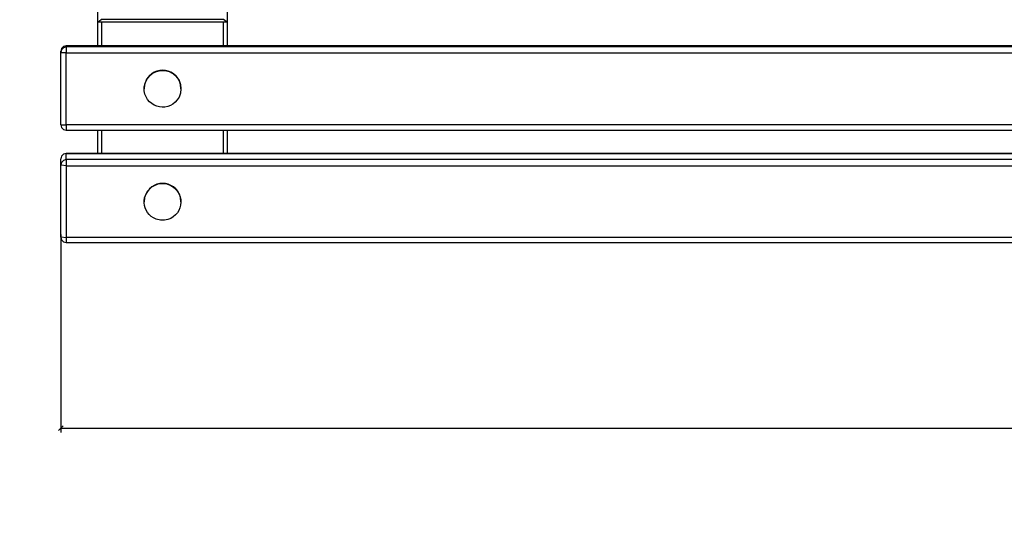
# Model space of a CAD drawing. Units: millimetres. Extents: x -185 to 205, y -143 to 145.
# Drawn here: x -82 to -29, y -21 to 6 of the extents above; entities that cross this region are included whole.
import ezdxf

# ---------------------------------------------------------------- set-up
doc = ezdxf.new("R2010")
doc.units = ezdxf.units.MM
doc.header["$MEASUREMENT"] = 0
doc.layers.add('Camada 1', color=7, linetype='Continuous')

msp = doc.modelspace()

# ---------------------------------------------------------------- linework, layer by layer
at = {"layer": 'Camada 1', "lineweight": 9}
for points in [[(-185.0079, 143.5453), (-185.0079, 143.5453), (-185.0079, -143.4747), (-185.0079, -143.4747), (-185.0079, -143.4747), (-185.0079, -143.4747), (22.1291, -143.4747), (22.1291, -143.4747)], [(205.0091, -130.5631), (205.0091, -130.5631), (205.0091, 143.5453), (205.0091, 143.5453), (205.0091, 143.5453), (205.0091, 143.5453), (-185.0079, 143.5453), (-185.0079, 143.5453)]]:
    msp.add_open_spline(points, degree=3, knots=[0, 0, 0, 0, 0.3333333, 0.3333333, 0.3333333, 0.3333333, 1, 1, 1, 1], dxfattribs=at)
at = {"layer": 'Camada 1', "lineweight": 25}
for points, knots in [([(-70.7291, 38.0929), (-70.7291, 38.0929), (-70.7291, 36.1668), (-70.7291, 36.1668), (-70.7291, 36.1668), (-70.7291, 26.8111), (-70.7291, 17.4554), (-70.7291, 8.0998), (-70.7291, 8.0998), (-70.7291, 8.0998), (-70.7291, 6.1736), (-70.7291, 6.1736), (-70.7291, 6.1736), (-70.7291, 6.1736), (-70.7503, 6.1736), (-70.7503, 6.1736), (-70.7503, 6.1736), (-70.7503, 6.1736), (-70.7926, 6.1948), (-70.7926, 6.1948), (-70.7926, 6.1948), (-70.7926, 6.1948), (-70.9196, 6.3006), (-70.9196, 6.3006), (-70.9196, 6.3006), (-70.9196, 6.3006), (-77.5236, 6.3006), (-77.5236, 6.3006), (-77.5236, 6.3006), (-77.5236, 6.3006), (-77.6506, 6.1948), (-77.6506, 6.1948), (-77.6506, 6.1948), (-77.6506, 6.1948), (-77.6929, 6.1736), (-77.6929, 6.1736), (-77.6929, 6.1736), (-77.6929, 6.1736), (-77.7141, 6.1736), (-77.7141, 6.1736), (-77.7141, 6.1736), (-77.7141, 6.1736), (-77.7141, 8.0998), (-77.7141, 8.0998), (-77.7141, 8.0998), (-77.7141, 17.4554), (-77.7141, 26.8111), (-77.7141, 36.1668), (-77.7141, 36.1668), (-77.7141, 36.1668), (-77.7141, 38.0929), (-77.7141, 38.0929)], [0, 0, 0, 0, 0.0714286, 0.0714286, 0.0714286, 0.0714286, 0.1428571, 0.1428571, 0.1428571, 0.1428571, 0.2142857, 0.2142857, 0.2142857, 0.2142857, 0.2857143, 0.2857143, 0.2857143, 0.2857143, 0.3571429, 0.3571429, 0.3571429, 0.3571429, 0.4285714, 0.4285714, 0.4285714, 0.4285714, 0.5, 0.5, 0.5, 0.5, 0.5714286, 0.5714286, 0.5714286, 0.5714286, 0.6428571, 0.6428571, 0.6428571, 0.6428571, 0.7142857, 0.7142857, 0.7142857, 0.7142857, 0.7857143, 0.7857143, 0.7857143, 0.7857143, 0.8571429, 0.8571429, 0.8571429, 0.8571429, 1, 1, 1, 1]), ([(-79.4286, 4.8825), (-79.4286, 4.8825), (-79.5768, 4.8401), (-79.5768, 4.8401), (-79.5768, 4.8401), (-79.5768, 4.8401), (-79.6826, 4.7343), (-79.6826, 4.7343), (-79.6826, 4.7343), (-79.6826, 4.7343), (-79.7249, 4.5861), (-79.7249, 4.5861)], [0, 0, 0, 0, 0.25, 0.25, 0.25, 0.25, 0.5, 0.5, 0.5, 0.5, 1, 1, 1, 1]), ([(-79.4286, 4.8189), (-79.4286, 4.8189), (-79.5768, 4.7766), (-79.5768, 4.7766), (-79.5768, 4.7766), (-79.5768, 4.7766), (-79.6826, 4.6708), (-79.6826, 4.6708), (-79.6826, 4.6708), (-79.6826, 4.6708), (-79.7249, 4.5226), (-79.7249, 4.5226)], [0, 0, 0, 0, 0.25, 0.25, 0.25, 0.25, 0.5, 0.5, 0.5, 0.5, 1, 1, 1, 1]), ([(-79.4286, 4.819), (-79.4286, 4.819), (-79.4286, 4.8825), (-79.4286, 4.8825), (-79.4286, 4.8825), (-79.4286, 4.8825), (119.9826, 4.8825), (119.9826, 4.8825), (119.9826, 4.8825), (119.9826, 4.8825), (119.9826, 4.819), (119.9826, 4.819)], [0, 0, 0, 0, 0.25, 0.25, 0.25, 0.25, 0.5, 0.5, 0.5, 0.5, 1, 1, 1, 1]), ([(-79.4286, 4.5015), (-79.4286, 4.5015), (-79.4286, 4.8189), (-79.4286, 4.8189), (-79.4286, 4.8189), (-79.4286, 4.8189), (119.9826, 4.8189), (119.9826, 4.8189), (119.9826, 4.8189), (119.9826, 4.8189), (119.9826, 4.5015), (119.9826, 4.5015), (119.9826, 4.5015), (119.9826, 4.5015), (-79.4286, 4.5015), (-79.4286, 4.5015)], [0, 0, 0, 0, 0.2, 0.2, 0.2, 0.2, 0.4, 0.4, 0.4, 0.4, 0.6, 0.6, 0.6, 0.6, 1, 1, 1, 1]), ([(119.9826, 4.5015), (119.9826, 4.5015), (119.9826, 0.6068), (119.9826, 0.6068), (119.9826, 0.6068), (119.9826, 0.6068), (-79.4286, 0.6068), (-79.4286, 0.6068), (-79.4286, 0.6068), (-79.4286, 0.6068), (-79.4286, 4.5015), (-79.4286, 4.5015)], [0, 0, 0, 0, 0.25, 0.25, 0.25, 0.25, 0.5, 0.5, 0.5, 0.5, 1, 1, 1, 1]), ([(-73.2268, 2.5541), (-73.2268, 2.5541), (-73.2479, 2.787), (-73.2479, 2.787), (-73.2479, 2.787), (-73.5397, 3.8114), (-74.9035, 3.8114), (-75.1953, 2.787), (-75.1953, 2.787), (-75.1953, 2.787), (-75.2164, 2.5541), (-75.2164, 2.5541)], [0, 0, 0, 0, 0.25, 0.25, 0.25, 0.25, 0.5, 0.5, 0.5, 0.5, 1, 1, 1, 1]), ([(-73.2268, 2.5541), (-73.2268, 2.5541), (-73.2479, 2.787), (-73.2479, 2.787), (-73.2479, 2.787), (-73.2479, 2.787), (-73.3326, 2.9986), (-73.3326, 2.9986), (-73.3326, 2.9986), (-73.727, 3.7779), (-74.8488, 3.7109), (-75.1529, 2.8928), (-75.1529, 2.8928), (-75.1529, 2.8928), (-75.2164, 2.66), (-75.2164, 2.66), (-75.2164, 2.66), (-75.2164, 2.66), (-75.2164, 2.4483), (-75.2164, 2.4483), (-75.2164, 2.4483), (-75.0746, 1.4676), (-73.7944, 1.2231), (-73.3326, 2.1096), (-73.3326, 2.1096), (-73.3326, 2.1096), (-73.2479, 2.3213), (-73.2479, 2.3213), (-73.2479, 2.3213), (-73.2479, 2.3213), (-73.2268, 2.5541), (-73.2268, 2.5541)], [0, 0, 0, 0, 0.1111111, 0.1111111, 0.1111111, 0.1111111, 0.2222222, 0.2222222, 0.2222222, 0.2222222, 0.3333333, 0.3333333, 0.3333333, 0.3333333, 0.4444444, 0.4444444, 0.4444444, 0.4444444, 0.5555556, 0.5555556, 0.5555556, 0.5555556, 0.6666667, 0.6666667, 0.6666667, 0.6666667, 0.7777778, 0.7777778, 0.7777778, 0.7777778, 1, 1, 1, 1]), ([(-79.7249, 0.6068), (-79.7249, 0.6068), (-79.6826, 0.4586), (-79.6826, 0.4586), (-79.6826, 0.4586), (-79.6826, 0.4586), (-79.5768, 0.3528), (-79.5768, 0.3528), (-79.5768, 0.3528), (-79.5768, 0.3528), (-79.4286, 0.3105), (-79.4286, 0.3105)], [0, 0, 0, 0, 0.25, 0.25, 0.25, 0.25, 0.5, 0.5, 0.5, 0.5, 1, 1, 1, 1]), ([(-79.4286, -0.9384), (-79.4286, -0.9384), (-79.5768, -0.9807), (-79.5768, -0.9807), (-79.5768, -0.9807), (-79.5768, -0.9807), (-79.6826, -1.0866), (-79.6826, -1.0866), (-79.6826, -1.0866), (-79.6826, -1.0866), (-79.7249, -1.2347), (-79.7249, -1.2347)], [0, 0, 0, 0, 0.25, 0.25, 0.25, 0.25, 0.5, 0.5, 0.5, 0.5, 1, 1, 1, 1]), ([(-79.4286, -0.9384), (-79.4286, -0.9384), (-79.5768, -0.9807), (-79.5768, -0.9807), (-79.5768, -0.9807), (-79.5768, -0.9807), (-79.6826, -1.0866), (-79.6826, -1.0866), (-79.6826, -1.0866), (-79.6826, -1.0866), (-79.7249, -1.2347), (-79.7249, -1.2347)], [0, 0, 0, 0, 0.25, 0.25, 0.25, 0.25, 0.5, 0.5, 0.5, 0.5, 1, 1, 1, 1]), ([(-79.4286, -1.2771), (-79.4286, -1.2771), (-79.4286, -0.9384), (-79.4286, -0.9384), (-79.4286, -0.9384), (-79.4286, -0.9384), (119.9826, -0.9384), (119.9826, -0.9384), (119.9826, -0.9384), (119.9826, -0.9384), (119.9826, -1.2771), (119.9826, -1.2771)], [0, 0, 0, 0, 0.25, 0.25, 0.25, 0.25, 0.5, 0.5, 0.5, 0.5, 1, 1, 1, 1]), ([(-79.4286, -1.2771), (-79.4286, -1.2771), (-79.5768, -1.3194), (-79.5768, -1.3194), (-79.5768, -1.3194), (-79.5768, -1.3194), (-79.6826, -1.4252), (-79.6826, -1.4252), (-79.6826, -1.4252), (-79.6826, -1.4252), (-79.7249, -1.5734), (-79.7249, -1.5734)], [0, 0, 0, 0, 0.25, 0.25, 0.25, 0.25, 0.5, 0.5, 0.5, 0.5, 1, 1, 1, 1]), ([(-79.4286, -1.6157), (-79.4286, -1.6157), (-79.4286, -1.2771), (-79.4286, -1.2771), (-79.4286, -1.2771), (-79.4286, -1.2771), (119.9826, -1.2771), (119.9826, -1.2771), (119.9826, -1.2771), (119.9826, -1.2771), (119.9826, -1.6157), (119.9826, -1.6157), (119.9826, -1.6157), (119.9826, -1.6157), (-79.4286, -1.6157), (-79.4286, -1.6157)], [0, 0, 0, 0, 0.2, 0.2, 0.2, 0.2, 0.4, 0.4, 0.4, 0.4, 0.6, 0.6, 0.6, 0.6, 1, 1, 1, 1]), ([(119.9826, -1.6157), (119.9826, -1.6157), (119.9826, -5.4892), (119.9826, -5.4892), (119.9826, -5.4892), (119.9826, -5.4892), (-79.4286, -5.4892), (-79.4286, -5.4892)], [0, 0, 0, 0, 0.3333333, 0.3333333, 0.3333333, 0.3333333, 1, 1, 1, 1]), ([(-74.2216, -2.5682), (-74.2216, -2.5682), (-74.4544, -2.5894), (-74.4544, -2.5894), (-74.4544, -2.5894), (-74.4544, -2.5894), (-74.6661, -2.674), (-74.6661, -2.674), (-74.6661, -2.674), (-75.4454, -3.0685), (-75.3784, -4.1903), (-74.5603, -4.4944), (-74.5603, -4.4944), (-74.5603, -4.4944), (-74.3274, -4.5579), (-74.3274, -4.5579), (-74.3274, -4.5579), (-74.3274, -4.5579), (-74.1158, -4.5579), (-74.1158, -4.5579), (-74.1158, -4.5579), (-73.1351, -4.4161), (-72.8906, -3.1358), (-73.7771, -2.674), (-73.7771, -2.674), (-73.7771, -2.674), (-73.9888, -2.5894), (-73.9888, -2.5894), (-73.9888, -2.5894), (-73.9888, -2.5894), (-74.2216, -2.5682), (-74.2216, -2.5682)], [0, 0, 0, 0, 0.1111111, 0.1111111, 0.1111111, 0.1111111, 0.2222222, 0.2222222, 0.2222222, 0.2222222, 0.3333333, 0.3333333, 0.3333333, 0.3333333, 0.4444444, 0.4444444, 0.4444444, 0.4444444, 0.5555556, 0.5555556, 0.5555556, 0.5555556, 0.6666667, 0.6666667, 0.6666667, 0.6666667, 0.7777778, 0.7777778, 0.7777778, 0.7777778, 1, 1, 1, 1]), ([(-73.2268, -3.563), (-73.2268, -3.563), (-73.2479, -3.3302), (-73.2479, -3.3302), (-73.2479, -3.3302), (-73.5397, -2.3057), (-74.9035, -2.3057), (-75.1953, -3.3302), (-75.1953, -3.3302), (-75.1953, -3.3302), (-75.2164, -3.563), (-75.2164, -3.563)], [0, 0, 0, 0, 0.25, 0.25, 0.25, 0.25, 0.5, 0.5, 0.5, 0.5, 1, 1, 1, 1]), ([(-79.7249, -5.4681), (-79.7249, -5.4681), (-79.6826, -5.6162), (-79.6826, -5.6162), (-79.6826, -5.6162), (-79.6826, -5.6162), (-79.5768, -5.7221), (-79.5768, -5.7221), (-79.5768, -5.7221), (-79.5768, -5.7221), (-79.4286, -5.7644), (-79.4286, -5.7644)], [0, 0, 0, 0, 0.25, 0.25, 0.25, 0.25, 0.5, 0.5, 0.5, 0.5, 1, 1, 1, 1])]:
    msp.add_open_spline(points, degree=3, knots=knots, dxfattribs=at)
for points in [[(-77.7141, 6.1736), (-77.7141, 6.1736), (-70.7291, 6.1736), (-70.7291, 6.1736)], [(-77.7141, 4.8824), (-77.7141, 4.8824), (-77.7141, 6.1524), (-77.7141, 6.1524)], [(-70.7291, 6.1524), (-70.7291, 6.1524), (-70.7291, 4.8824), (-70.7291, 4.8824)], [(119.9826, 4.8825), (119.9826, 4.8825), (-79.4286, 4.8825), (-79.4286, 4.8825)], [(-79.4286, 4.8825), (-79.4286, 4.8825), (-79.4074, 4.8825), (-79.4074, 4.8825)], [(-79.7249, 4.5226), (-79.7249, 4.5226), (-79.7249, 4.5861), (-79.7249, 4.5861)], [(-79.7249, 4.5226), (-79.7249, 4.5226), (-79.4074, 4.5226), (-79.4074, 4.5226)], [(-79.7249, 0.6068), (-79.7249, 0.6068), (-79.7249, 4.5226), (-79.7249, 4.5226)], [(-75.2164, 2.5541), (-75.2164, 2.5541), (-75.1953, 2.5541), (-75.1953, 2.5541)], [(-73.2268, 2.5541), (-73.2268, 2.5541), (-73.2056, 2.5541), (-73.2056, 2.5541)], [(-79.7249, 0.6068), (-79.7249, 0.6068), (-79.4074, 0.6068), (-79.4074, 0.6068)], [(-79.4286, 0.3105), (-79.4286, 0.3105), (119.9826, 0.3105), (119.9826, 0.3105)], [(-79.4286, 0.3105), (-79.4286, 0.3105), (-79.4074, 0.3105), (-79.4074, 0.3105)], [(-77.7141, -0.9384), (-77.7141, -0.9384), (-77.7141, 0.3104), (-77.7141, 0.3104)], [(-70.7291, 0.3104), (-70.7291, 0.3104), (-70.7291, -0.9384), (-70.7291, -0.9384)], [(119.9826, -0.9384), (119.9826, -0.9384), (-79.4286, -0.9384), (-79.4286, -0.9384)], [(-79.7249, -1.5734), (-79.7249, -1.5734), (-79.7249, -1.2347), (-79.7249, -1.2347)], [(-79.7249, -5.4681), (-79.7249, -5.4681), (-79.7249, -1.5734), (-79.7249, -1.5734)], [(-79.7038, -1.5522), (-79.7038, -1.5522), (-79.4286, -1.5946), (-79.4286, -1.5946)], [(-79.4286, -1.6157), (-79.4286, -1.6157), (-79.4286, -5.4892), (-79.4286, -5.4892)], [(-75.2164, -3.563), (-75.2164, -3.563), (-75.1953, -3.563), (-75.1953, -3.563)], [(-73.2268, -3.563), (-73.2268, -3.563), (-73.2056, -3.563), (-73.2056, -3.563)], [(-79.7249, -5.3199), (-79.7249, -5.3199), (-79.7249, -16.0302), (-79.7249, -16.0302)], [(-79.7038, -5.4469), (-79.7038, -5.4469), (-79.4286, -5.4892), (-79.4286, -5.4892)], [(-79.4286, -5.7644), (-79.4286, -5.7644), (119.9826, -5.7644), (119.9826, -5.7644)], [(-79.5979, -15.6704), (-79.5979, -15.6704), (-79.8519, -15.9244), (-79.8519, -15.9244)], [(-79.7249, -15.7974), (-79.7249, -15.7974), (12.2654, -15.7974), (12.2654, -15.7974)]]:
    msp.add_open_spline(points, degree=3, dxfattribs=at)
at = {"layer": 'Camada 1', "color": 1, "lineweight": 25}
for points in [[(-77.5236, 6.1736), (-77.5236, 6.1736), (-77.5236, 4.8825), (-77.5236, 4.8825)], [(-70.9196, 4.8825), (-70.9196, 4.8825), (-70.9196, 6.1736), (-70.9196, 6.1736)], [(-79.4286, 0.6068), (-79.4286, 0.6068), (-79.4286, 0.3104), (-79.4286, 0.3104)], [(-77.5236, 0.3105), (-77.5236, 0.3105), (-77.5236, -0.9384), (-77.5236, -0.9384)], [(-70.9196, -0.9384), (-70.9196, -0.9384), (-70.9196, 0.3105), (-70.9196, 0.3105)], [(-79.4286, -0.9384), (-79.4286, -0.9384), (-79.4074, -0.9384), (-79.4074, -0.9384)], [(-79.4286, -5.4892), (-79.4286, -5.4892), (-79.4286, -5.7644), (-79.4286, -5.7644)]]:
    msp.add_open_spline(points, degree=3, dxfattribs=at)

doc.saveas('drawing.dxf')
